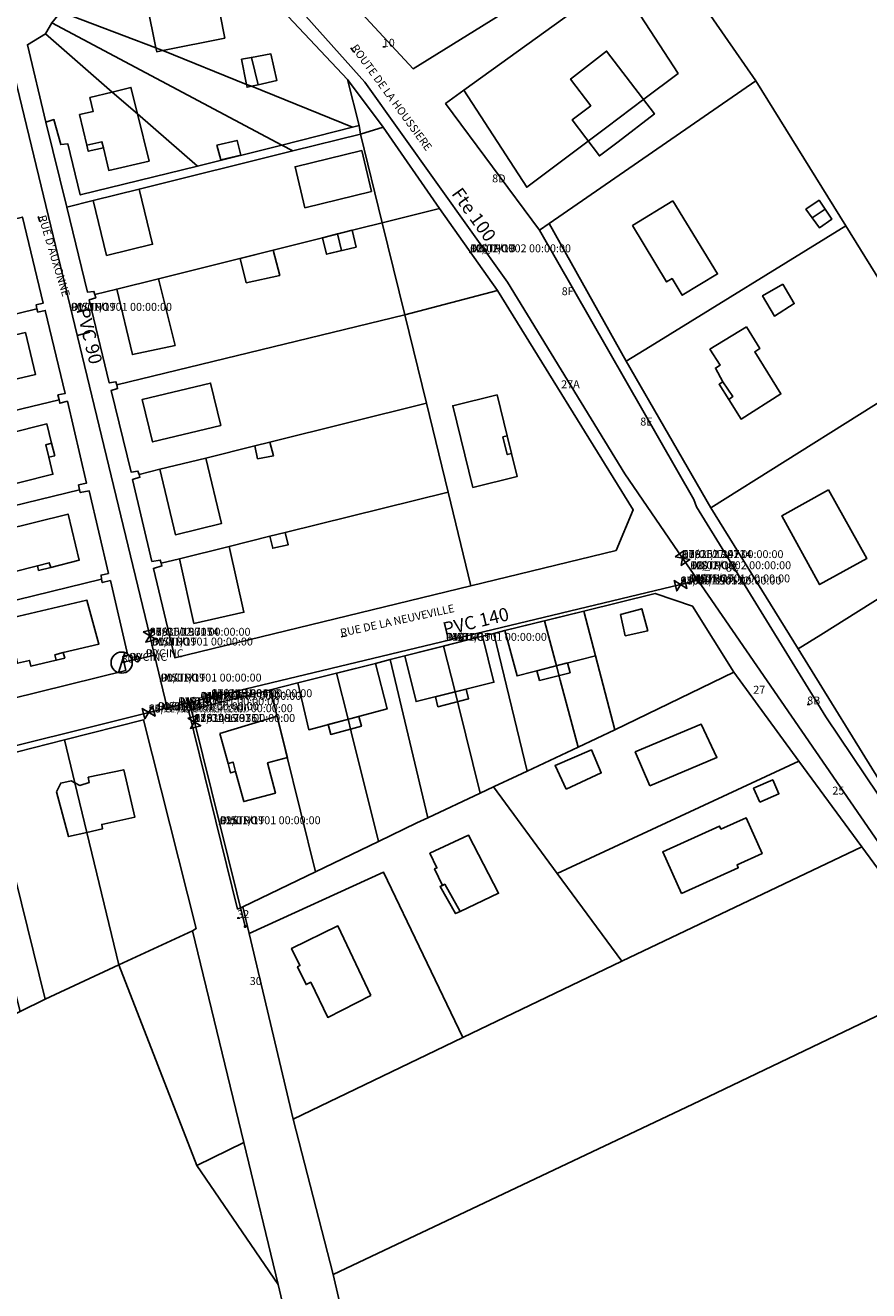
# Model space of a CAD drawing. Units: millimetres. Extents: x 985411 to 992537, y 6788394 to 6794848.
# Drawn here: x 988078 to 988238, y 6793379 to 6793618 of the extents above; entities that cross this region are included whole.
import ezdxf

# ---------------------------------------------------------------- set-up
doc = ezdxf.new("R2010")
doc.units = ezdxf.units.MM
doc.linetypes.add('INTERROMPU2', pattern=[9.525, 6.35, -3.175])
doc.linetypes.add('INTERROMPUX2', pattern=[38.1, 25.4, -12.7])
for name, color, linetype in [('E-BOUCLE', 5, 'Continuous'), ('E-BRANCH', 140, 'INTERROMPU2'), ('E-HYDRAN', 1, 'Continuous'), ('E-RACCOR', 5, 'Continuous'), ('E-TRONCO', 5, 'Continuous'), ('E-TRONCO2TXTGRA', 5, 'Continuous'), ('E-VANNE', 5, 'Continuous'), ('F-BATI', 7, 'Continuous'), ('F-NOMVOI', 7, 'Continuous'), ('F-NOMVOI2NOM', 7, 'Continuous'), ('F-NUMVOI', 7, 'Continuous'), ('F-NUMVOI2NUMERO', 7, 'Continuous'), ('F-PARCEL', 7, 'Continuous')]:
    doc.layers.add(name, color=color, linetype=linetype)

# ---------------------------------------------------------------- blocks, each defined once
blk = doc.blocks.new('E-RACCOR')
at = {"linetype": 'INTERROMPUX2', "const_width": 0.3}
blk.add_lwpolyline([(-0.15, 0, 1), (0.15, 0, 1)], format="xyb", close=True, dxfattribs=at)
blk.add_attdef('TYPE', (1.11, -0.23), '', height=0.5)
blk = doc.blocks.new('E-BRANCH')
blk.add_point((0, 0))
for tag, p in [('TYPE', (0.7, 0)), ('TYPSENS', (0.7, -1.67)), ('SENSIBLE', (0.7, -0.83)), ('MATERIAU', (0.7, -2.5)), ('DIAMETRE', (0.7, -3.33))]:
    blk.add_attdef(tag, p, '', height=0.5)
blk = doc.blocks.new('E-BOUCLE')
blk.add_circle((0, 0), 0.5)
blk = doc.blocks.new('E-VANNE')
blk.add_lwpolyline([(-1, -1), (-1, 1), (1, -1), (1, 1), (-1, -1)])
at = {"flags": 1}
for tag, p in [('DATEPOSE', (2.09, 0.53)), ('COTE', (2.09, -0.56)), ('SENS', (2.09, -1.55)), ('ETAT-N', (2.09, -2.5)), ('TYPE', (2.09, -4.62)), ('DIAMETRE', (2.09, -3.54)), ('Y', (2.09, -6.46)), ('X', (2.09, -5.58))]:
    blk.add_attdef(tag, p, '', height=0.5, dxfattribs=at)
blk = doc.blocks.new('E-HYDRAN')
blk.add_line((-1.41, -1.41), (1.41, 1.41))
blk.add_circle((0, 0), 2)
at = {"flags": 1}
for tag, p in [('TYPE', (3.63, 1.04)), ('DIAMETRE', (3.63, 0.21)), ('DEBIT', (3.63, -0.62)), ('DEBITMAX', (3.63, -1.46)), ('PRESSION', (3.63, -2.29)), ('PRESSTAT', (3.63, -3.12)), ('DATEMESU', (3.63, -3.96))]:
    blk.add_attdef(tag, p, '', height=0.5, dxfattribs=at)
blk = doc.blocks.new('E-TRONCO')
at = {"color": 7}
blk.add_point((0, 0), dxfattribs=at)
at = {"flags": 1}
for tag, p in [('RESEAU', (0.34, -0.12)), ('ORIGINE', (0.34, -2.72)), ('MATERIAU', (0.34, -0.95)), ('DIAMETRE', (0.34, -1.78)), ('PROFCANA', (0.34, -3.61)), ('DATEPOSE', (0.34, -4.45))]:
    blk.add_attdef(tag, p, '', height=0.5, dxfattribs=at)

msp = doc.modelspace()

# ---------------------------------------------------------------- linework, layer by layer
at = {"layer": 'E-BRANCH'}
for points in [[(988090.02, 6793560.2), (988087.58, 6793559.61)], [(988098.99, 6793498.28), (988096.02, 6793497.62)], [(988102.23, 6793499.01), (988098.99, 6793498.28)]]:
    msp.add_lwpolyline(points, dxfattribs=at)
at = {"layer": 'E-TRONCO'}
for points in [[(988202.3, 6793517.42), (988191.33, 6793533.35), (988169.15, 6793569.68), (988142.08, 6793607.54), (988105.36, 6793648.71)], [(988101.33, 6793502.71), (988071.58, 6793625.81)], [(988205.2, 6793513.21), (988202.3, 6793517.42)], [(988201.91, 6793512.42), (988113.03, 6793491.07)], [(988205.2, 6793513.21), (988201.91, 6793512.42)], [(988302.69, 6793303.97), (988287.3, 6793357.23), (988269.84, 6793417.15), (988251.83, 6793445.47), (988205.2, 6793513.21)], [(988102.23, 6793499.01), (988101.33, 6793502.71)], [(988104.63, 6793489.05), (988102.23, 6793499.01)], [(988113.03, 6793491.07), (988108.88, 6793490.07)], [(988101.14, 6793488.18), (988027.95, 6793469.94), (988024.71, 6793467.55)], [(988104.63, 6793489.05), (988101.14, 6793488.18)], [(988108.88, 6793490.07), (988104.63, 6793489.05)], [(988108.88, 6793490.07), (988109.79, 6793486.38)], [(988109.79, 6793486.38), (988119.43, 6793447.64)]]:
    msp.add_lwpolyline(points, dxfattribs=at)
at = {"layer": 'F-BATI'}
for points in [[(988102.96, 6793613.89), (988103.79, 6793613.56), (988115.56, 6793615.92), (988113.82, 6793624.91), (988100.87, 6793622.24), (988102.52, 6793614.05), (988102.96, 6793613.89)], [(988103.79, 6793613.56), (988102.96, 6793613.89), (988102.52, 6793614.05), (988102.66, 6793613.33), (988103.79, 6793613.56)], [(988121.91, 6793607.08), (988125.44, 6793607.9), (988124.3, 6793612.91), (988120.59, 6793612.26), (988121.91, 6793607.08)], [(988190.08, 6793596.27), (988196.94, 6793601.55), (988187.89, 6793613.45), (988181.06, 6793608.14), (988184.9, 6793603.09), (988181.36, 6793600.4), (988186.54, 6793593.6), (988190.08, 6793596.27)], [(988118.72, 6793611.94), (988119.66, 6793607.14), (988120.6, 6793606.78), (988121.91, 6793607.08), (988120.59, 6793612.26), (988118.72, 6793611.94)], [(988094.25, 6793605.7), (988090.02, 6793604.66), (988090.64, 6793602.02), (988088.06, 6793601.41), (988089.41, 6793595.63), (988092.28, 6793596.29), (988092.57, 6793595.15), (988093.57, 6793590.84), (988101.23, 6793592.63), (988099.02, 6793601.55), (988094.25, 6793605.7)], [(988094.25, 6793605.7), (988099.02, 6793601.55), (988097.77, 6793606.58), (988094.25, 6793605.7)], [(988119.66, 6793607.14), (988119.77, 6793606.59), (988120.6, 6793606.78), (988119.66, 6793607.14)], [(988089.41, 6793595.63), (988089.68, 6793594.47), (988092.57, 6793595.15), (988092.28, 6793596.29), (988089.41, 6793595.63)], [(988118.61, 6793593.72), (988117.9, 6793596.53), (988114.08, 6793595.64), (988114.78, 6793592.83), (988118.61, 6793593.72)], [(988143.38, 6793586.84), (988141.5, 6793594.6), (988128.87, 6793591.55), (988130.75, 6793583.78), (988143.38, 6793586.84)], [(988099.36, 6793587.31), (988090.65, 6793585.15), (988093.16, 6793574.74), (988101.88, 6793576.86), (988099.36, 6793587.31)], [(988200.46, 6793585.08), (988192.81, 6793580.39), (988199.25, 6793569.73), (988200.31, 6793570.36), (988202.22, 6793567.2), (988208.93, 6793571.26), (988200.46, 6793585.08)], [(988226.85, 6793581.86), (988229.3, 6793583.52), (988228.15, 6793585.19), (988225.66, 6793583.5), (988226.85, 6793581.86)], [(988229.3, 6793583.52), (988226.85, 6793581.86), (988228.23, 6793579.95), (988230.57, 6793581.64), (988229.3, 6793583.52)], [(988140.48, 6793576.32), (988139.68, 6793579.51), (988134.08, 6793578.11), (988134.85, 6793574.96), (988140.48, 6793576.32)], [(988136.9, 6793578.82), (988134.08, 6793578.11), (988134.85, 6793574.96), (988137.68, 6793575.65), (988136.9, 6793578.82)], [(988119.64, 6793569.55), (988125.96, 6793570.96), (988124.75, 6793575.77), (988118.47, 6793574.19), (988119.64, 6793569.55)], [(988103, 6793570.34), (988095.1, 6793568.36), (988098.07, 6793555.98), (988106.13, 6793557.69), (988103, 6793570.34)], [(988221.29, 6793569.32), (988217.46, 6793567.11), (988219.7, 6793563.25), (988223.44, 6793565.61), (988221.29, 6793569.32)], [(988077.8, 6793560.17), (988058.82, 6793555.72), (988059.31, 6793553.83), (988060.79, 6793554.18), (988062.22, 6793548.11), (988079.72, 6793552.21), (988077.8, 6793560.17)], [(988214.39, 6793561.25), (988207.47, 6793556.97), (988209.38, 6793553.94), (988208.52, 6793553.4), (988209.94, 6793550.8), (988211.83, 6793548.05), (988211.04, 6793547.46), (988213.37, 6793543.75), (988220.91, 6793548.5), (988215.96, 6793556.51), (988216.95, 6793557.12), (988214.39, 6793561.25)], [(988114.81, 6793542.54), (988112.86, 6793550.57), (988099.92, 6793547.46), (988101.87, 6793539.42), (988114.81, 6793542.54)], [(988211.83, 6793548.05), (988209.94, 6793550.8), (988209.22, 6793550.35), (988211.04, 6793547.46), (988211.83, 6793548.05)], [(988162.53, 6793530.81), (988170.93, 6793532.87), (988169.86, 6793537.21), (988169.06, 6793537.03), (988168.25, 6793540.38), (988169.05, 6793540.56), (988167.15, 6793548.33), (988158.75, 6793546.27), (988162.53, 6793530.81)], [(988081.66, 6793538.89), (988082.75, 6793539.21), (988081.85, 6793542.84), (988066.98, 6793539.15), (988067.78, 6793536), (988068.88, 6793536.29), (988070.41, 6793530.15), (988083.01, 6793533.3), (988082.21, 6793536.51), (988081.66, 6793538.89)], [(988169.86, 6793537.21), (988169.05, 6793540.56), (988168.25, 6793540.38), (988169.06, 6793537.03), (988169.86, 6793537.21)], [(988083.34, 6793536.8), (988082.75, 6793539.21), (988081.66, 6793538.89), (988082.21, 6793536.51), (988083.34, 6793536.8)], [(988124.1, 6793539.39), (988121.24, 6793538.67), (988121.77, 6793536.24), (988124.78, 6793536.78), (988124.1, 6793539.39)], [(988111.96, 6793536.37), (988103.25, 6793534.24), (988106.21, 6793521.84), (988114.93, 6793523.94), (988111.96, 6793536.37)], [(988229.93, 6793530.35), (988221.09, 6793525.42), (988228.24, 6793512.41), (988237.19, 6793517.31), (988229.93, 6793530.35)], [(988082.59, 6793515.65), (988087.96, 6793517), (988085.87, 6793525.76), (988073.4, 6793522.63), (988075.37, 6793514.77), (988080.07, 6793515.95), (988082.29, 6793516.55), (988082.59, 6793515.65)], [(988127.01, 6793522.26), (988124.09, 6793521.55), (988124.66, 6793519.27), (988127.58, 6793519.95), (988127.01, 6793522.26)], [(988116.41, 6793519.63), (988106.99, 6793517.29), (988109.72, 6793505.04), (988119.19, 6793507.16), (988116.41, 6793519.63)], [(988080.29, 6793515.07), (988082.59, 6793515.65), (988082.29, 6793516.55), (988080.07, 6793515.95), (988080.29, 6793515.07)], [(988084.97, 6793499.51), (988091.7, 6793501.13), (988089.44, 6793509.42), (988074.38, 6793505.89), (988076.26, 6793497.49), (988078.56, 6793498.05), (988078.84, 6793496.92), (988083.64, 6793498.07), (988083.39, 6793499.07), (988084.97, 6793499.51)], [(988183.6, 6793507.37), (988168.61, 6793503.69), (988170.95, 6793495.09), (988185.8, 6793498.91), (988183.6, 6793507.37)], [(988191.44, 6793502.66), (988195.68, 6793503.63), (988194.54, 6793507.83), (988190.53, 6793506.72), (988191.44, 6793502.66)], [(988164.39, 6793502.62), (988149.64, 6793498.9), (988151.81, 6793490.25), (988166.55, 6793493.91), (988164.39, 6793502.62)], [(988083.64, 6793498.07), (988085.23, 6793498.46), (988084.97, 6793499.51), (988083.39, 6793499.07), (988083.64, 6793498.07)], [(988144.09, 6793497.48), (988129.37, 6793493.76), (988131.47, 6793484.89), (988146.34, 6793488.87), (988144.09, 6793497.48)], [(988175.16, 6793494.2), (988180.97, 6793495.7), (988180.49, 6793497.56), (988174.68, 6793496.07), (988175.16, 6793494.2)], [(988155.47, 6793491.14), (988155.93, 6793489.26), (988161.73, 6793490.73), (988161.27, 6793492.59), (988155.47, 6793491.14)], [(988114.65, 6793484.22), (988116.19, 6793478.52), (988117.13, 6793478.79), (988117.61, 6793476.98), (988119.14, 6793471.31), (988125.16, 6793472.9), (988123.66, 6793478.64), (988127.42, 6793479.62), (988125.48, 6793487.47), (988114.65, 6793484.22)], [(988135.14, 6793485.87), (988135.64, 6793484.01), (988141.43, 6793485.56), (988140.93, 6793487.42), (988135.14, 6793485.87)], [(988196.06, 6793474.25), (988208.79, 6793479.67), (988205.81, 6793485.96), (988193.32, 6793480.7), (988196.06, 6793474.25)], [(988180.21, 6793473.62), (988186.89, 6793476.74), (988185.02, 6793481.07), (988178.12, 6793478.1), (988180.21, 6793473.62)], [(988117.61, 6793476.98), (988117.13, 6793478.79), (988116.19, 6793478.52), (988116.67, 6793476.72), (988117.61, 6793476.98)], [(988089.45, 6793465.46), (988092.38, 6793466.12), (988092.24, 6793466.96), (988098.49, 6793468.34), (988096.43, 6793477.34), (988089.69, 6793475.9), (988089.85, 6793474.9), (988088.11, 6793474.35), (988087.18, 6793474.83), (988089.45, 6793465.46)], [(988087.18, 6793474.83), (988086.43, 6793475.22), (988084.48, 6793474.79), (988083.67, 6793473.15), (988085.98, 6793464.68), (988089.45, 6793465.46), (988087.18, 6793474.83)], [(988216.9, 6793471.18), (988220.55, 6793472.79), (988219.38, 6793475.43), (988215.73, 6793473.82), (988216.9, 6793471.18)], [(988202.06, 6793453.9), (988212.85, 6793458.75), (988212.6, 6793459.31), (988217.34, 6793461.44), (988214.32, 6793468.22), (988209.55, 6793466.1), (988209.31, 6793466.65), (988198.52, 6793461.8), (988202.06, 6793453.9)], [(988156.79, 6793455.42), (988157.22, 6793455.63), (988160.15, 6793450.49), (988167.42, 6793453.93), (988161.7, 6793464.96), (988154.43, 6793461.52), (988155.74, 6793458.74), (988155.31, 6793458.54), (988156.79, 6793455.42)], [(988157.22, 6793455.63), (988156.35, 6793455.22), (988159.28, 6793450.09), (988160.15, 6793450.49), (988157.22, 6793455.63)], [(988143.24, 6793434.55), (988136.99, 6793447.74), (988128.21, 6793443.49), (988129.79, 6793440.22), (988129.35, 6793440), (988130.97, 6793436.64), (988131.85, 6793437.06), (988135.07, 6793430.41), (988143.24, 6793434.55)]]:
    msp.add_lwpolyline(points, dxfattribs=at)
at = {"layer": 'F-NOMVOI'}
for points in [[(988139.41, 6793614.05), (988139.99, 6793613.24)], [(988080.21, 6793582.11), (988080.5, 6793581.15)], [(988137.63, 6793502.5), (988138.6, 6793502.71)]]:
    msp.add_lwpolyline(points, dxfattribs=at)
at = {"layer": 'F-NUMVOI'}
for points in [[(988145.49, 6793614.28), (988145.99, 6793614.28)], [(988166.21, 6793588.59), (988166.22, 6793588.59)], [(988179.39, 6793567.22), (988179.4, 6793567.22)], [(988179.29, 6793549.59), (988179.3, 6793549.59)], [(988194.27, 6793542.53), (988194.28, 6793542.53)], [(988210.49, 6793514.86), (988210.5, 6793514.86)], [(988215.68, 6793491.73), (988215.69, 6793491.73)], [(988225.9, 6793489.69), (988226.4, 6793489.69)], [(988230.68, 6793472.63), (988230.69, 6793472.63)], [(988117.92, 6793449.22), (988118.42, 6793449.22)], [(988120.29, 6793436.56), (988120.3, 6793436.56)]]:
    msp.add_lwpolyline(points, dxfattribs=at)
at = {"layer": 'F-PARCEL'}
for points in [[(988186.63, 6793632.05), (988164.83, 6793656.89), (988146.83, 6793653.35), (988139.27, 6793661.81), (988129.95, 6793653.68), (988125.43, 6793649.76), (988114.86, 6793660.97), (988109.05, 6793655.62), (988151.24, 6793610.11), (988186.63, 6793632.05)], [(988273.11, 6793634.88), (988243.86, 6793645.59), (988236.2, 6793647.83), (988227.71, 6793647.58), (988221.78, 6793650.09), (988198.54, 6793633.28), (988216.19, 6793607.81), (988233.2, 6793580.34), (988249.91, 6793553.43), (988266.35, 6793526.7), (988273.38, 6793531.13), (988273.07, 6793584.37), (988273.11, 6793634.88)], [(988084.48, 6793620.88), (988102.52, 6793614.05), (988102.96, 6793613.89), (988103.79, 6793613.56), (988119.66, 6793607.14), (988120.6, 6793606.78), (988139.76, 6793599.05), (988141, 6793599.36), (988138.82, 6793608.06), (988116.3, 6793631.99), (988103.4, 6793628.65), (988085.42, 6793624.02), (988084.48, 6793620.88)], [(988175.2, 6793579.54), (988177.02, 6793580.8), (988216.19, 6793607.81), (988198.54, 6793633.28), (988189.89, 6793627.03), (988201.45, 6793609.22), (988194.98, 6793604.33), (988187.95, 6793599.07), (988172.78, 6793587.67), (988160.87, 6793606.04), (988157.39, 6793603.52), (988175.2, 6793579.54)], [(988160.87, 6793606.04), (988172.78, 6793587.67), (988187.95, 6793599.07), (988194.98, 6793604.33), (988201.45, 6793609.22), (988189.89, 6793627.03), (988160.87, 6793606.04)], [(988126.35, 6793595.65), (988139.76, 6793599.05), (988120.6, 6793606.78), (988119.66, 6793607.14), (988103.79, 6793613.56), (988102.96, 6793613.89), (988102.52, 6793614.05), (988084.48, 6793620.88), (988082.76, 6793618.79), (988126.35, 6793595.65)], [(988110.36, 6793591.68), (988126.35, 6793595.65), (988082.76, 6793618.79), (988081.57, 6793616.73), (988094.25, 6793605.7), (988099.02, 6793601.55), (988110.36, 6793591.68)], [(988081.66, 6793599.98), (988083.19, 6793600.47), (988084.47, 6793595.73), (988085.84, 6793595.88), (988088.17, 6793586.21), (988110.36, 6793591.68), (988099.02, 6793601.55), (988094.25, 6793605.7), (988081.57, 6793616.73), (988078.16, 6793614.66), (988081.66, 6793599.98)], [(988141.26, 6793597.71), (988145.56, 6793599.02), (988138.82, 6793608.06), (988141, 6793599.36), (988141.26, 6793597.71)], [(988177.02, 6793580.8), (988191.62, 6793554.72), (988196.12, 6793557.48), (988233.2, 6793580.34), (988216.19, 6793607.81), (988177.02, 6793580.8)], [(988128.42, 6793594.53), (988126.35, 6793595.65), (988110.36, 6793591.68), (988088.17, 6793586.21), (988085.84, 6793595.88), (988084.47, 6793595.73), (988083.19, 6793600.47), (988081.66, 6793599.98), (988085.64, 6793583.91), (988090.65, 6793585.15), (988099.36, 6793587.31), (988128.42, 6793594.53)], [(988128.42, 6793594.53), (988141.26, 6793597.71), (988141, 6793599.36), (988139.76, 6793599.05), (988126.35, 6793595.65), (988128.42, 6793594.53)], [(988145.38, 6793580.93), (988156.21, 6793583.63), (988145.56, 6793599.02), (988141.26, 6793597.71), (988145.38, 6793580.93)], [(988128.42, 6793594.53), (988099.36, 6793587.31), (988090.65, 6793585.15), (988085.64, 6793583.91), (988089.55, 6793567.77), (988090.75, 6793567.93), (988090.93, 6793567.33), (988095.1, 6793568.36), (988103, 6793570.34), (988134.08, 6793578.11), (988136.9, 6793578.82), (988145.38, 6793580.93), (988141.26, 6793597.71), (988128.42, 6793594.53)], [(988025.44, 6793551.24), (988066.75, 6793561.41), (988079.98, 6793564.66), (988079.8, 6793565.36), (988081.16, 6793565.72), (988077.21, 6793582), (988073.05, 6793580.96), (988062.73, 6793578.4), (988021.28, 6793568.09), (988025.44, 6793551.24)], [(988149.66, 6793563.51), (988167.2, 6793568.1), (988156.21, 6793583.63), (988145.38, 6793580.93), (988149.66, 6793563.51)], [(988149.66, 6793563.51), (988145.38, 6793580.93), (988136.9, 6793578.82), (988134.08, 6793578.11), (988103, 6793570.34), (988095.1, 6793568.36), (988090.93, 6793567.33), (988091.11, 6793566.73), (988089.88, 6793566.33), (988093.68, 6793550.6), (988094.93, 6793550.81), (988095.08, 6793550.23), (988149.66, 6793563.51)], [(988175.2, 6793579.54), (988204.45, 6793528.53), (988204.91, 6793527.13), (988229.4, 6793487.36), (988239.38, 6793472.52), (988240.81, 6793473.32), (988224.2, 6793500.2), (988207.67, 6793526.96), (988191.62, 6793554.72), (988177.02, 6793580.8), (988175.2, 6793579.54)], [(988191.62, 6793554.72), (988207.67, 6793526.96), (988249.91, 6793553.43), (988233.2, 6793580.34), (988196.12, 6793557.48), (988191.62, 6793554.72)], [(988162.16, 6793512.17), (988189.7, 6793518.85), (988192.95, 6793526.54), (988167.2, 6793568.1), (988149.66, 6793563.51), (988153.78, 6793546.74), (988157.86, 6793529.91), (988162.16, 6793512.17)], [(988084.15, 6793547.42), (988083.95, 6793548.32), (988085.34, 6793548.61), (988081.54, 6793564.32), (988080.15, 6793564.02), (988079.98, 6793564.66), (988066.75, 6793561.41), (988025.44, 6793551.24), (988029.62, 6793534.27), (988084.15, 6793547.42)], [(988099.32, 6793533.25), (988103.25, 6793534.24), (988111.96, 6793536.37), (988121.24, 6793538.67), (988124.1, 6793539.39), (988153.78, 6793546.74), (988149.66, 6793563.51), (988095.08, 6793550.23), (988095.25, 6793549.54), (988094.03, 6793549.14), (988097.79, 6793533.71), (988099.11, 6793533.91), (988099.32, 6793533.25)], [(988207.67, 6793526.96), (988224.2, 6793500.2), (988228.46, 6793502.88), (988266.35, 6793526.7), (988249.91, 6793553.43), (988207.67, 6793526.96)], [(988033.84, 6793517.13), (988088.06, 6793530.35), (988087.85, 6793531.28), (988089.39, 6793531.64), (988085.74, 6793547.11), (988084.29, 6793546.74), (988084.15, 6793547.42), (988029.62, 6793534.27), (988033.84, 6793517.13)], [(988103.51, 6793516.43), (988106.99, 6793517.29), (988116.41, 6793519.63), (988124.09, 6793521.55), (988127.01, 6793522.26), (988157.86, 6793529.91), (988153.78, 6793546.74), (988124.1, 6793539.39), (988121.24, 6793538.67), (988111.96, 6793536.37), (988103.25, 6793534.24), (988099.32, 6793533.25), (988099.47, 6793532.74), (988098.1, 6793532.31), (988101.74, 6793516.78), (988103.33, 6793517.05), (988103.51, 6793516.43)], [(988038.03, 6793500.15), (988092.23, 6793513.41), (988092.11, 6793514.19), (988093.52, 6793514.51), (988089.87, 6793530.13), (988088.17, 6793529.81), (988088.06, 6793530.35), (988033.84, 6793517.13), (988038.03, 6793500.15)], [(988162.16, 6793512.17), (988157.86, 6793529.91), (988127.01, 6793522.26), (988124.09, 6793521.55), (988116.41, 6793519.63), (988106.99, 6793517.29), (988103.51, 6793516.43), (988103.64, 6793515.95), (988102.05, 6793515.47), (988106.08, 6793498.55), (988162.16, 6793512.17)], [(988273.47, 6793515.14), (988266.35, 6793526.7), (988228.46, 6793502.88), (988224.2, 6793500.2), (988240.81, 6793473.32), (988276.8, 6793497.77), (988273.52, 6793509.55), (988273.47, 6793515.14)], [(988038.03, 6793500.15), (988042.34, 6793482.67), (988096.79, 6793496.14), (988096.22, 6793498.74), (988097.19, 6793498.99), (988093.9, 6793513.15), (988092.33, 6793512.77), (988092.23, 6793513.41), (988038.03, 6793500.15)], [(988183.6, 6793507.37), (988185.8, 6793498.91), (988189.45, 6793484.86), (988211.97, 6793495.78), (988204.18, 6793508.32), (988197.07, 6793510.68), (988183.6, 6793507.37)], [(988183.6, 6793507.37), (988176.1, 6793505.53), (988178.38, 6793497.01), (988179.1, 6793494.31), (988182.49, 6793481.59), (988189.45, 6793484.86), (988185.8, 6793498.91), (988183.6, 6793507.37)], [(988172.85, 6793477.08), (988182.49, 6793481.59), (988179.1, 6793494.31), (988178.38, 6793497.01), (988176.1, 6793505.53), (988168.61, 6793503.69), (988166.5, 6793503.15), (988172.85, 6793477.08)], [(988163.95, 6793472.91), (988166.44, 6793474.07), (988166.59, 6793474.14), (988170.94, 6793476.18), (988172.85, 6793477.08), (988166.5, 6793503.15), (988164.39, 6793502.62), (988157.01, 6793500.76), (988159.18, 6793492.07), (988159.81, 6793489.51), (988163.95, 6793472.91)], [(988154, 6793468.22), (988163.95, 6793472.91), (988159.81, 6793489.51), (988159.18, 6793492.07), (988157.01, 6793500.76), (988149.64, 6793498.9), (988146.87, 6793498.19), (988154, 6793468.22)], [(988144.66, 6793463.75), (988151.95, 6793467.26), (988154, 6793468.22), (988146.87, 6793498.19), (988144.09, 6793497.48), (988136.73, 6793495.62), (988138.91, 6793486.89), (988139.5, 6793484.49), (988144.66, 6793463.75)], [(988132.75, 6793457.99), (988144.66, 6793463.75), (988139.5, 6793484.49), (988138.91, 6793486.89), (988136.73, 6793495.62), (988129.37, 6793493.76), (988124.24, 6793492.47), (988132.75, 6793457.99)], [(988166.44, 6793474.07), (988178.51, 6793457.69), (988224.33, 6793478.94), (988211.97, 6793495.78), (988189.45, 6793484.86), (988182.49, 6793481.59), (988172.85, 6793477.08), (988170.94, 6793476.18), (988166.59, 6793474.14), (988166.44, 6793474.07)], [(988118.96, 6793451.34), (988132.75, 6793457.99), (988124.24, 6793492.47), (988108.67, 6793488.63), (988117.98, 6793450.93), (988118.96, 6793451.34)], [(988095.51, 6793440.37), (988109.43, 6793446.81), (988110.13, 6793447.25), (988100.17, 6793486.75), (988085.21, 6793482.97), (988087.18, 6793474.83), (988089.45, 6793465.46), (988095.51, 6793440.37)], [(988081.5, 6793433.86), (988095.51, 6793440.37), (988089.45, 6793465.46), (988087.18, 6793474.83), (988085.21, 6793482.97), (988070.29, 6793479.21), (988081.5, 6793433.86)], [(988076.8, 6793431.56), (988081.5, 6793433.86), (988070.29, 6793479.21), (988065.06, 6793478), (988076.8, 6793431.56)], [(988190.75, 6793441.06), (988236.27, 6793462.73), (988224.33, 6793478.94), (988178.51, 6793457.69), (988190.75, 6793441.06)], [(988160.66, 6793426.61), (988190.75, 6793441.06), (988178.51, 6793457.69), (988166.44, 6793474.07), (988163.95, 6793472.91), (988154, 6793468.22), (988151.95, 6793467.26), (988144.66, 6793463.75), (988132.75, 6793457.99), (988118.96, 6793451.34), (988120.16, 6793446.31), (988145.63, 6793457.91), (988160.66, 6793426.61)], [(988136.08, 6793381.74), (988204.23, 6793413.97), (988253.95, 6793437.8), (988248.33, 6793446.31), (988236.27, 6793462.73), (988190.75, 6793441.06), (988160.66, 6793426.61), (988128.54, 6793411.17), (988136.08, 6793381.74)], [(988128.54, 6793411.17), (988160.66, 6793426.61), (988145.63, 6793457.91), (988120.16, 6793446.31), (988128.54, 6793411.17)], [(988095.51, 6793440.37), (988110.27, 6793402.37), (988119.14, 6793406.75), (988109.43, 6793446.81), (988095.51, 6793440.37)], [(988037.72, 6793351.49), (988087.72, 6793341.49), (988135.57, 6793331.81), (988137.02, 6793331.5), (988125.67, 6793379.81), (988110.27, 6793402.37), (988095.51, 6793440.37), (988081.5, 6793433.86), (988076.8, 6793431.56), (988059.45, 6793423.09), (988057.83, 6793422.3), (988055.22, 6793421.08), (988038.37, 6793413.21), (988036.45, 6793412.26), (988019.53, 6793404.32), (988002.13, 6793396.16), (987984.57, 6793387.93), (987989.87, 6793375.98), (987993.38, 6793370.33), (988001.38, 6793358.87), (988037.72, 6793351.49)], [(988262.95, 6793377.49), (988277.19, 6793381.98), (988271.61, 6793401.63), (988266.06, 6793418.91), (988253.95, 6793437.8), (988204.23, 6793413.97), (988136.08, 6793381.74), (988158.85, 6793283.79), (988240.14, 6793300.68), (988226.85, 6793366.06), (988262.95, 6793377.49)], [(988110.27, 6793402.37), (988125.67, 6793379.81), (988119.14, 6793406.75), (988110.27, 6793402.37)]]:
    msp.add_lwpolyline(points, dxfattribs=at)

# ---------------------------------------------------------------- block references
at = {"layer": 'E-BOUCLE'}
msp.add_blockref('E-BOUCLE', (988098.99, 6793498.28), dxfattribs=at)
at = {"layer": 'E-BRANCH'}
ref = msp.add_blockref('E-BRANCH', (988100.61, 6793498.645), dxfattribs=at)
ref.add_attrib('E-BRANCH2MATERIAU', 'PVCINC', (988100.61, 6793498.645), dxfattribs={"height": 1.5})
ref.add_attrib('E-BRANCH2DIAMETRE', '90', (988100.61, 6793498.645), dxfattribs={"height": 1.5})
ref = msp.add_blockref('E-BRANCH', (988097.505, 6793497.95), dxfattribs=at)
ref.add_attrib('E-BRANCH2MATERIAU', 'PVCINC', (988097.505, 6793497.95), dxfattribs={"height": 1.5})
ref.add_attrib('E-BRANCH2DIAMETRE', '90', (988097.505, 6793497.95), dxfattribs={"height": 1.5})
at = {"layer": 'E-HYDRAN'}
ref = msp.add_blockref('E-HYDRAN', (988096.02, 6793497.62), dxfattribs=dict(at, rotation=28.3))
ref.add_attrib('E-HYDRAN2DIAMETRE', '80', (988096.02, 6793497.62), dxfattribs={"height": 1.5})
at = {"layer": 'E-RACCOR'}
for p, rotation in [((988205.2, 6793513.21), 304.5), ((988102.23, 6793499.01), 283.6), ((988108.88, 6793490.07), 193.5), ((988104.63, 6793489.05), 193.6999999999999), ((988119.43, 6793447.64), 103.9)]:
    msp.add_blockref('E-RACCOR', p, dxfattribs=dict(at, rotation=rotation))
at = {"layer": 'E-TRONCO'}
ref = msp.add_blockref('E-TRONCO', (988162.044, 6793575.34), dxfattribs=at)
ref.add_attrib('E-TRONCO2RESEAU', 'DISTPOT', (988162.044, 6793575.34), dxfattribs={"height": 1.5})
ref.add_attrib('E-TRONCO2DIAMETRE', '100', (988162.044, 6793575.34), dxfattribs={"height": 1.5})
ref.add_attrib('E-TRONCO2MATERIAU', 'FO_INCO', (988162.044, 6793575.34), dxfattribs={"height": 1.5})
ref.add_attrib('E-TRONCO2DATEPOSE', '02/02/1902 00:00:00', (988162.044, 6793575.34), dxfattribs={"height": 1.5})
ref = msp.add_blockref('E-TRONCO', (988086.455, 6793564.26), dxfattribs=at)
ref.add_attrib('E-TRONCO2RESEAU', 'DISTPOT', (988086.455, 6793564.26), dxfattribs={"height": 1.5})
ref.add_attrib('E-TRONCO2DIAMETRE', '90', (988086.455, 6793564.26), dxfattribs={"height": 1.5})
ref.add_attrib('E-TRONCO2MATERIAU', 'PVCINC', (988086.455, 6793564.26), dxfattribs={"height": 1.5})
ref.add_attrib('E-TRONCO2DATEPOSE', '01/01/1901 00:00:00', (988086.455, 6793564.26), dxfattribs={"height": 1.5})
ref = msp.add_blockref('E-TRONCO', (988203.75, 6793515.315), dxfattribs=at)
ref.add_attrib('E-TRONCO2RESEAU', 'DISTPOT', (988203.75, 6793515.315), dxfattribs={"height": 1.5})
ref.add_attrib('E-TRONCO2DIAMETRE', '100', (988203.75, 6793515.315), dxfattribs={"height": 1.5})
ref.add_attrib('E-TRONCO2MATERIAU', 'FO_INCO', (988203.75, 6793515.315), dxfattribs={"height": 1.5})
ref.add_attrib('E-TRONCO2DATEPOSE', '02/02/1902 00:00:00', (988203.75, 6793515.315), dxfattribs={"height": 1.5})
ref = msp.add_blockref('E-TRONCO', (988203.555, 6793512.815), dxfattribs=at)
ref.add_attrib('E-TRONCO2RESEAU', 'DISTPOT', (988203.555, 6793512.815), dxfattribs={"height": 1.5})
ref.add_attrib('E-TRONCO2DIAMETRE', '140', (988203.555, 6793512.815), dxfattribs={"height": 1.5})
ref.add_attrib('E-TRONCO2MATERIAU', 'PVCINC', (988203.555, 6793512.815), dxfattribs={"height": 1.5})
ref.add_attrib('E-TRONCO2DATEPOSE', '01/01/1901 00:00:00', (988203.555, 6793512.815), dxfattribs={"height": 1.5})
ref = msp.add_blockref('E-TRONCO', (988101.78, 6793500.86), dxfattribs=at)
ref.add_attrib('E-TRONCO2RESEAU', 'DISTPOT', (988101.78, 6793500.86), dxfattribs={"height": 1.5})
ref.add_attrib('E-TRONCO2DIAMETRE', '90', (988101.78, 6793500.86), dxfattribs={"height": 1.5})
ref.add_attrib('E-TRONCO2MATERIAU', 'PVCINC', (988101.78, 6793500.86), dxfattribs={"height": 1.5})
ref.add_attrib('E-TRONCO2DATEPOSE', '01/01/1901 00:00:00', (988101.78, 6793500.86), dxfattribs={"height": 1.5})
ref = msp.add_blockref('E-TRONCO', (988157.47, 6793501.745), dxfattribs=at)
ref.add_attrib('E-TRONCO2RESEAU', 'DISTPOT', (988157.47, 6793501.745), dxfattribs={"height": 1.5})
ref.add_attrib('E-TRONCO2DIAMETRE', '140', (988157.47, 6793501.745), dxfattribs={"height": 1.5})
ref.add_attrib('E-TRONCO2MATERIAU', 'PVCINC', (988157.47, 6793501.745), dxfattribs={"height": 1.5})
ref.add_attrib('E-TRONCO2DATEPOSE', '01/01/1901 00:00:00', (988157.47, 6793501.745), dxfattribs={"height": 1.5})
ref = msp.add_blockref('E-TRONCO', (988103.43, 6793494.03), dxfattribs=at)
ref.add_attrib('E-TRONCO2RESEAU', 'DISTPOT', (988103.43, 6793494.03), dxfattribs={"height": 1.5})
ref.add_attrib('E-TRONCO2DIAMETRE', '90', (988103.43, 6793494.03), dxfattribs={"height": 1.5})
ref.add_attrib('E-TRONCO2MATERIAU', 'PVCINC', (988103.43, 6793494.03), dxfattribs={"height": 1.5})
ref.add_attrib('E-TRONCO2DATEPOSE', '01/01/1901 00:00:00', (988103.43, 6793494.03), dxfattribs={"height": 1.5})
ref = msp.add_blockref('E-TRONCO', (988102.885, 6793488.615), dxfattribs=at)
ref.add_attrib('E-TRONCO2RESEAU', 'DISTPOT', (988102.885, 6793488.615), dxfattribs={"height": 1.5})
ref.add_attrib('E-TRONCO2DIAMETRE', '90', (988102.885, 6793488.615), dxfattribs={"height": 1.5})
ref.add_attrib('E-TRONCO2MATERIAU', 'PVCINC', (988102.885, 6793488.615), dxfattribs={"height": 1.5})
ref.add_attrib('E-TRONCO2DATEPOSE', '01/01/1901 00:00:00', (988102.885, 6793488.615), dxfattribs={"height": 1.5})
ref = msp.add_blockref('E-TRONCO', (988106.755, 6793489.56), dxfattribs=at)
ref.add_attrib('E-TRONCO2RESEAU', 'DISTPOT', (988106.755, 6793489.56), dxfattribs={"height": 1.5})
ref.add_attrib('E-TRONCO2DIAMETRE', '140', (988106.755, 6793489.56), dxfattribs={"height": 1.5})
ref.add_attrib('E-TRONCO2MATERIAU', 'PVCINC', (988106.755, 6793489.56), dxfattribs={"height": 1.5})
ref.add_attrib('E-TRONCO2DATEPOSE', '01/01/1901 00:00:00', (988106.755, 6793489.56), dxfattribs={"height": 1.5})
ref = msp.add_blockref('E-TRONCO', (988110.955, 6793490.57), dxfattribs=at)
ref.add_attrib('E-TRONCO2RESEAU', 'DISTPOT', (988110.955, 6793490.57), dxfattribs={"height": 1.5})
ref.add_attrib('E-TRONCO2DIAMETRE', '140', (988110.955, 6793490.57), dxfattribs={"height": 1.5})
ref.add_attrib('E-TRONCO2MATERIAU', 'PVCINC', (988110.955, 6793490.57), dxfattribs={"height": 1.5})
ref.add_attrib('E-TRONCO2DATEPOSE', '01/01/1901 00:00:00', (988110.955, 6793490.57), dxfattribs={"height": 1.5})
ref = msp.add_blockref('E-TRONCO', (988109.335, 6793488.225), dxfattribs=at)
ref.add_attrib('E-TRONCO2RESEAU', 'DISTPOT', (988109.335, 6793488.225), dxfattribs={"height": 1.5})
ref.add_attrib('E-TRONCO2DIAMETRE', '125', (988109.335, 6793488.225), dxfattribs={"height": 1.5})
ref.add_attrib('E-TRONCO2MATERIAU', 'PVCINC', (988109.335, 6793488.225), dxfattribs={"height": 1.5})
ref.add_attrib('E-TRONCO2DATEPOSE', '01/01/1901 00:00:00', (988109.335, 6793488.225), dxfattribs={"height": 1.5})
ref = msp.add_blockref('E-TRONCO', (988114.61, 6793467.01), dxfattribs=at)
ref.add_attrib('E-TRONCO2RESEAU', 'DISTPOT', (988114.61, 6793467.01), dxfattribs={"height": 1.5})
ref.add_attrib('E-TRONCO2DIAMETRE', '125', (988114.61, 6793467.01), dxfattribs={"height": 1.5})
ref.add_attrib('E-TRONCO2MATERIAU', 'PVCINC', (988114.61, 6793467.01), dxfattribs={"height": 1.5})
ref.add_attrib('E-TRONCO2DATEPOSE', '01/01/1901 00:00:00', (988114.61, 6793467.01), dxfattribs={"height": 1.5})
at = {"layer": 'E-VANNE'}
ref = msp.add_blockref('E-VANNE', (988202.3, 6793517.42), dxfattribs=dict(at, rotation=304.5))
ref.add_attrib('E-VANNE2DIAMETRE', '100', (988202.3, 6793517.42), dxfattribs={"height": 1.5})
ref.add_attrib('E-VANNE2DATEPOSE', '01/01/1901 00:00:00', (988202.3, 6793517.42), dxfattribs={"height": 1.5})
ref.add_attrib('E-VANNE2X', '988202.2973', (988202.3, 6793517.42), dxfattribs={"height": 1.5})
ref.add_attrib('E-VANNE2Y', '6793517.4214', (988202.3, 6793517.42), dxfattribs={"height": 1.5})
ref = msp.add_blockref('E-VANNE', (988201.91, 6793512.42), dxfattribs=dict(at, rotation=193.5))
ref.add_attrib('E-VANNE2DIAMETRE', '150', (988201.91, 6793512.42), dxfattribs={"height": 1.5})
ref.add_attrib('E-VANNE2DATEPOSE', '01/01/1901 00:00:00', (988201.91, 6793512.42), dxfattribs={"height": 1.5})
ref.add_attrib('E-VANNE2X', '988201.9052', (988201.91, 6793512.42), dxfattribs={"height": 1.5})
ref.add_attrib('E-VANNE2Y', '6793512.4152', (988201.91, 6793512.42), dxfattribs={"height": 1.5})
ref = msp.add_blockref('E-VANNE', (988101.33, 6793502.71), dxfattribs=dict(at, rotation=283.6))
ref.add_attrib('E-VANNE2DIAMETRE', '80', (988101.33, 6793502.71), dxfattribs={"height": 1.5})
ref.add_attrib('E-VANNE2DATEPOSE', '01/01/1901 00:00:00', (988101.33, 6793502.71), dxfattribs={"height": 1.5})
ref.add_attrib('E-VANNE2X', '988101.3317', (988101.33, 6793502.71), dxfattribs={"height": 1.5})
ref.add_attrib('E-VANNE2Y', '6793502.7054', (988101.33, 6793502.71), dxfattribs={"height": 1.5})
ref = msp.add_blockref('E-VANNE', (988113.03, 6793491.07), dxfattribs=dict(at, rotation=193.5))
ref.add_attrib('E-VANNE2DIAMETRE', '150', (988113.03, 6793491.07), dxfattribs={"height": 1.5})
ref.add_attrib('E-VANNE2DATEPOSE', '01/01/1901 00:00:00', (988113.03, 6793491.07), dxfattribs={"height": 1.5})
ref.add_attrib('E-VANNE2X', '988113.0349', (988113.03, 6793491.07), dxfattribs={"height": 1.5})
ref.add_attrib('E-VANNE2Y', '6793491.0688', (988113.03, 6793491.07), dxfattribs={"height": 1.5})
ref = msp.add_blockref('E-VANNE', (988101.14, 6793488.18), dxfattribs=dict(at, rotation=193.9))
ref.add_attrib('E-VANNE2DIAMETRE', '80', (988101.14, 6793488.18), dxfattribs={"height": 1.5})
ref.add_attrib('E-VANNE2DATEPOSE', '01/01/1901 00:00:00', (988101.14, 6793488.18), dxfattribs={"height": 1.5})
ref.add_attrib('E-VANNE2X', '988101.141', (988101.14, 6793488.18), dxfattribs={"height": 1.5})
ref.add_attrib('E-VANNE2Y', '6793488.1799', (988101.14, 6793488.18), dxfattribs={"height": 1.5})
ref = msp.add_blockref('E-VANNE', (988109.79, 6793486.38), dxfattribs=dict(at, rotation=283.9))
ref.add_attrib('E-VANNE2DIAMETRE', '125', (988109.79, 6793486.38), dxfattribs={"height": 1.5})
ref.add_attrib('E-VANNE2DATEPOSE', '01/01/1901 00:00:00', (988109.79, 6793486.38), dxfattribs={"height": 1.5})
ref.add_attrib('E-VANNE2X', '988109.7935', (988109.79, 6793486.38), dxfattribs={"height": 1.5})
ref.add_attrib('E-VANNE2Y', '6793486.3761', (988109.79, 6793486.38), dxfattribs={"height": 1.5})

# ---------------------------------------------------------------- texts
at = {"layer": 'E-TRONCO2TXTGRA'}
for s, rotation, p in [('Fte 100', 305.6, (988158.4, 6793586.43)), ('PVC 90', 283.6, (988087.43, 6793564.49)), ('PVC 140', 13.6, (988157.23, 6793502.71))]:
    msp.add_text(s, height=2.5, rotation=rotation, dxfattribs=at).set_placement(p)
at = {"layer": 'F-NOMVOI2NOM'}
for s, rotation, p in [('ROUTE DE LA HOUSSIERE', 306.1, (988139.41, 6793614.05)), ("RUE D'AUXONNE", 286.8, (988080.21, 6793582.11)), ('RUE DE LA NEUVEVILLE', 12.4, (988137.62, 6793502.49))]:
    msp.add_text(s, height=1.5, rotation=rotation, dxfattribs=at).set_placement(p)
at = {"layer": 'F-NUMVOI2NUMERO'}
for s, p in [('10', (988145.49, 6793614.28)), ('8D', (988166.21, 6793588.59)), ('8F', (988179.39, 6793567.22)), ('27A', (988179.29, 6793549.59)), ('8E', (988194.27, 6793542.53)), ('8C', (988210.49, 6793514.86)), ('27', (988215.68, 6793491.73)), ('8B', (988225.9, 6793489.69)), ('25', (988230.68, 6793472.63)), ('32', (988117.92, 6793449.22)), ('30', (988120.29, 6793436.56))]:
    msp.add_text(s, height=1.5, dxfattribs=at).set_placement(p)

doc.saveas('drawing.dxf')
